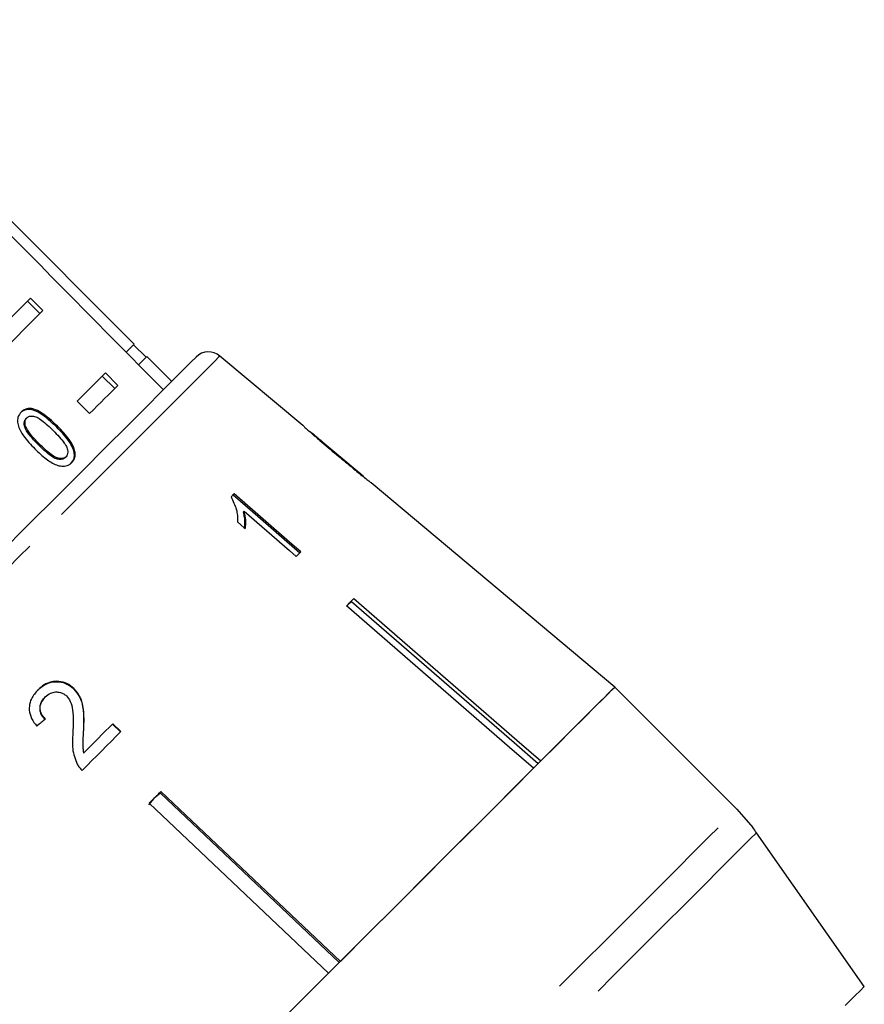
# Model space of a CAD drawing. Extents: x 24 to 410, y 38 to 242.
# Drawn here: x 337 to 361, y 195 to 223 of the extents above; entities that cross this region are included whole.
import ezdxf

# ---------------------------------------------------------------- set-up
doc = ezdxf.new("R2010")
doc.units = 0
doc.linetypes.add('PHANTOM', pattern=[12.7, 6.35, -1.27, 1.27, -1.27, 1.27, -1.27])
doc.layers.get('0').update_dxf_attribs({"linetype": 'CONTINUOUS'})

msp = doc.modelspace()

# ---------------------------------------------------------------- linework, layer by layer
at = {"color": 7, "linetype": 'CONTINUOUS'}
for p, q in [((340.015, 213.6), (330.822, 222.792)), ((337.428, 214.549), (337.075, 214.903)), ((337.34, 214.461), (336.986, 214.815)), ((337.428, 214.549), (333.373, 210.495)), ((340.35, 213.229), (339.997, 213.582)), ((340.368, 213.246), (340.135, 213.014)), ((341.075, 212.539), (340.368, 213.246)), ((344.792, 211.29), (342.443, 213.261)), ((339.461, 212.34), (339.108, 212.693)), ((339.549, 212.428), (339.196, 212.781)), ((338.75, 211.629), (338.397, 211.982)), ((336.911, 211.252), (336.936, 211.277)), ((336.948, 211.483), (336.973, 211.508)), ((346.5, 209.857), (345.011, 211.106)), ((337.307, 210.736), (337.332, 210.761)), ((338.056, 210.379), (338.081, 210.404)), ((348.244, 208.394), (346.726, 209.667)), ((343.098, 208.832), (343.126, 208.86)), ((353.625, 203.876), (348.242, 208.393)), ((346.173, 206.291), (346.157, 206.307)), ((338.292, 203.83), (338.303, 203.841)), ((357.084, 200.417), (353.625, 203.876)), ((337.481, 203.588), (337.492, 203.599)), ((338.574, 202.662), (338.584, 202.672)), ((339.394, 202.827), (339.627, 202.606)), ((339.638, 202.617), (339.405, 202.838)), ((338.574, 202.006), (338.585, 202.017)), ((340.771, 200.921), (345.854, 196.105)), ((340.573, 200.723), (340.421, 200.539)), ((340.757, 200.875), (340.573, 200.723)), ((340.757, 200.875), (340.741, 200.892)), ((345.824, 196.075), (340.757, 200.875)), ((345.518, 195.769), (340.434, 200.585)), ((357.084, 200.417), (357.539, 199.894)), ((360.697, 195.392), (357.645, 199.751))]:
    msp.add_line(p, q, dxfattribs=at)
at = {"color": 8, "linetype": 'PHANTOM'}
msp.add_line((337.817, 211.245), (337.842, 211.27), dxfattribs=at)
at = {"color": 7, "linetype": 'CONTINUOUS', "flags": 128}
for points in [[(333.02, 210.848), (333.648, 211.476), (334.247, 212.075), (334.815, 212.643), (335.347, 213.175), (335.842, 213.67), (336.297, 214.125), (336.708, 214.536), (337.075, 214.903)], [(340.015, 213.6), (339.98, 213.565), (339.876, 213.461), (339.784, 213.369)], [(339.812, 211.277), (340.34, 211.804), (340.789, 212.253), (341.158, 212.622), (341.441, 212.906), (341.638, 213.102), (341.746, 213.21), (341.768, 213.232)], [(338.397, 211.982), (338.507, 212.092), (338.614, 212.2), (338.719, 212.304), (338.82, 212.405), (338.918, 212.504), (339.014, 212.599), (339.106, 212.692), (339.196, 212.781)], [(339.549, 212.428), (339.46, 212.338), (339.368, 212.246), (339.272, 212.15), (339.174, 212.052), (339.072, 211.95), (338.968, 211.846), (338.86, 211.739), (338.75, 211.629)], [(323.303, 194.767), (323.91, 195.374), (324.584, 196.048), (325.319, 196.783), (326.108, 197.572), (326.945, 198.41), (327.823, 199.287), (328.733, 200.197), (329.667, 201.132), (330.618, 202.082), (331.577, 203.041), (332.536, 204), (333.485, 204.95), (334.418, 205.882), (335.325, 206.789), (336.199, 207.663), (337.032, 208.496), (337.816, 209.28), (338.545, 210.009), (339.212, 210.677), (339.812, 211.277)], [(342.84, 209.355), (342.83, 209.344), (342.819, 209.334), (342.809, 209.323), (342.798, 209.313), (342.788, 209.302), (342.777, 209.292), (342.767, 209.281), (342.756, 209.27)], [(342.812, 209.326), (343.511, 208.719), (344.704, 207.683)], [(344.733, 207.712), (344.491, 207.922), (342.84, 209.355)], [(343.126, 208.86), (344.412, 207.744), (344.601, 207.58)], [(342.935, 208.565), (343.132, 208.394), (343.159, 208.371)], [(344.601, 207.58), (344.618, 207.597), (344.635, 207.614), (344.651, 207.63), (344.668, 207.647), (344.684, 207.663), (344.701, 207.68), (344.717, 207.696), (344.733, 207.712)], [(346.027, 206.177), (346.053, 206.204), (346.08, 206.23), (346.106, 206.256), (346.132, 206.282), (346.158, 206.308), (346.183, 206.334), (346.209, 206.36), (346.235, 206.385)], [(351.456, 201.707), (350.778, 202.295), (346.173, 206.291)], [(346.235, 206.385), (350.853, 202.377), (351.535, 201.786)], [(351.327, 201.578), (350.645, 202.17), (346.027, 206.177)], [(344.594, 194.845), (345.586, 195.837), (346.55, 196.8), (347.478, 197.729), (348.364, 198.615), (349.201, 199.452), (349.981, 200.232), (350.699, 200.95), (351.348, 201.599), (351.924, 202.175), (352.422, 202.673), (352.838, 203.089), (353.168, 203.419), (353.411, 203.662), (353.563, 203.814), (353.625, 203.876)], [(353.625, 203.876), (353.58, 203.831), (353.471, 203.722), (353.298, 203.549), (353.064, 203.315), (352.768, 203.019), (352.414, 202.665), (352.002, 202.253), (351.535, 201.786)], [(338.537, 201.516), (338.677, 201.655), (338.816, 201.795), (338.954, 201.933), (339.092, 202.071), (339.23, 202.209), (339.367, 202.345), (339.503, 202.482), (339.638, 202.617)], [(339.405, 202.838), (339.304, 202.736), (339.202, 202.635), (339.1, 202.533), (338.998, 202.43), (338.895, 202.327), (338.792, 202.224), (338.689, 202.121), (338.585, 202.017)], [(351.327, 201.578), (350.787, 201.038), (350.198, 200.449), (349.565, 199.816), (348.89, 199.141), (348.177, 198.428), (347.431, 197.682), (346.655, 196.906), (345.854, 196.105)], [(340.434, 200.585), (340.477, 200.627), (340.519, 200.669), (340.561, 200.711), (340.603, 200.754), (340.645, 200.796), (340.687, 200.837), (340.729, 200.879), (340.771, 200.921)], [(345.518, 195.769), (344.689, 194.94), (343.846, 194.097), (342.993, 193.244), (342.136, 192.387), (341.278, 191.529), (340.426, 190.677), (339.583, 189.834), (338.754, 189.005)], [(360.154, 194.849), (360.419, 195.114), (360.597, 195.292), (360.686, 195.381), (360.697, 195.392)]]:
    msp.add_lwpolyline(points, dxfattribs=at)
at = {"color": 8, "linetype": 'PHANTOM', "flags": 128}
for points in [[(342.443, 213.261), (342.414, 213.233), (342.297, 213.115), (342.09, 212.909), (341.797, 212.615), (341.418, 212.237), (340.958, 211.777), (340.42, 211.239), (339.809, 210.628), (339.13, 209.949), (338.389, 209.208), (337.593, 208.411), (336.747, 207.566), (335.86, 206.678), (334.938, 205.757), (333.99, 204.809), (333.024, 203.843), (332.048, 202.866), (331.07, 201.889), (330.099, 200.917), (329.142, 199.961), (328.209, 199.028), (327.307, 198.126), (326.444, 197.263), (325.627, 196.446), (324.863, 195.682), (324.158, 194.977), (323.52, 194.338), (322.952, 193.771), (322.46, 193.279), (322.049, 192.867), (321.721, 192.54), (321.479, 192.298), (321.326, 192.145), (321.263, 192.082), (321.261, 192.08)], [(334.104, 177.438), (334.15, 177.484), (334.287, 177.621), (334.514, 177.848), (334.83, 178.163), (335.231, 178.565), (335.715, 179.049), (336.278, 179.611), (336.915, 180.248), (337.621, 180.955), (338.391, 181.725), (339.218, 182.552), (340.096, 183.43), (341.018, 184.352), (341.977, 185.31), (342.964, 186.298), (343.972, 187.306), (344.993, 188.327), (346.019, 189.353), (347.042, 190.375), (348.053, 191.386), (349.044, 192.378), (350.008, 193.342), (350.937, 194.271), (351.823, 195.157), (352.66, 195.993), (353.44, 196.773), (354.157, 197.491), (354.807, 198.14), (355.383, 198.716), (355.88, 199.214), (356.296, 199.63), (356.627, 199.96), (356.869, 200.203), (357.022, 200.356), (357.084, 200.417)], [(357.645, 199.751), (357.615, 199.72), (357.496, 199.602), (357.289, 199.395), (356.996, 199.102), (356.618, 198.724), (356.158, 198.264), (355.621, 197.727), (355.01, 197.116), (354.33, 196.436), (353.587, 195.693), (352.786, 194.892), (351.933, 194.039), (351.036, 193.141), (350.1, 192.206), (349.135, 191.241), (348.146, 190.252), (347.142, 189.248), (346.131, 188.237), (345.121, 187.227), (344.119, 186.225), (343.133, 185.239), (342.172, 184.278), (341.242, 183.348), (340.351, 182.457), (339.506, 181.611), (338.713, 180.819), (337.979, 180.085), (337.309, 179.415), (336.709, 178.815), (336.183, 178.289), (335.736, 177.842), (335.371, 177.477), (335.09, 177.196), (334.897, 177.003), (334.792, 176.898), (334.772, 176.877)]]:
    msp.add_lwpolyline(points, dxfattribs=at)
at = {"color": 7, "linetype": 'CONTINUOUS'}
for centre, radius, start, end in [((342.121, 212.878), 0.5, 50, 135), ((348.646, 207.991), 0.569, 134.937, 135.1384), ((353.549, 196.883), 5, 35, 37.0457)]:
    msp.add_arc(centre, radius, start, end, dxfattribs=at)
for centre, major_axis, ratio, start_param, end_param in [((138.525, 395.998), (-567.142, 567.142), 0.017455, 4.365141, 4.384302), ((334.664, 200.039), (11.86, 9.798), 0.030623, 1.304325, 1.325286)]:
    msp.add_ellipse(centre, major_axis=major_axis, ratio=ratio, start_param=start_param, end_param=end_param, dxfattribs=at)
for points, knots in [([(336.812, 211.673), (336.775, 211.626), (336.712, 211.548), (336.703, 211.385), (336.751, 211.204), (336.906, 210.935), (337.085, 210.747), (337.2, 210.628)], [0, 0, 0, 0, 0.1819661, 0.305562, 0.4289115, 0.6344475, 1, 1, 1, 1]), ([(337.817, 211.245), (337.664, 211.389), (337.455, 211.584), (337.165, 211.733), (337.01, 211.755), (336.883, 211.727), (336.82, 211.675), (336.787, 211.648)], [0, 0, 0, 0, 0.4610017, 0.6270587, 0.7462032, 0.8648006, 1, 1, 1, 1]), ([(337.842, 211.27), (337.689, 211.414), (337.48, 211.609), (337.19, 211.758), (337.035, 211.78), (336.908, 211.752), (336.845, 211.701), (336.812, 211.673)], [0, 0, 0, 0, 0.461003, 0.627058, 0.746203, 0.8648, 1, 1, 1, 1]), ([(336.973, 211.508), (336.995, 211.525), (337.039, 211.559), (337.139, 211.564), (337.263, 211.529), (337.468, 211.39), (337.614, 211.248), (337.718, 211.147)], [0, 0, 0, 0, 0.117494, 0.236, 0.374097, 0.554519, 1, 1, 1, 1]), ([(336.911, 211.252), (336.905, 211.274), (336.891, 211.328), (336.897, 211.408), (336.925, 211.459), (336.945, 211.48), (336.948, 211.483)], [0, 0, 0, 0, 0.246184, 0.601083, 0.936314, 1, 1, 1, 1]), ([(337.307, 210.736), (337.268, 210.776), (337.191, 210.855), (337.059, 211.006), (336.956, 211.139), (336.918, 211.235), (336.911, 211.252)], [0, 0, 0, 0, 0.251356, 0.502883, 0.911276, 1, 1, 1, 1]), ([(336.936, 211.277), (336.93, 211.299), (336.916, 211.353), (336.922, 211.433), (336.95, 211.484), (336.97, 211.505), (336.973, 211.508)], [0, 0, 0, 0, 0.246179, 0.601079, 0.936313, 1, 1, 1, 1]), ([(337.332, 210.761), (337.293, 210.801), (337.216, 210.88), (337.084, 211.031), (336.981, 211.164), (336.943, 211.26), (336.936, 211.277)], [0, 0, 0, 0, 0.251355, 0.502881, 0.911273, 1, 1, 1, 1]), ([(338.219, 210.216), (338.255, 210.262), (338.316, 210.339), (338.323, 210.495), (338.273, 210.669), (338.115, 210.935), (337.935, 211.123), (337.817, 211.245)], [0, 0, 0, 0, 0.18082, 0.303624, 0.42626, 0.626848, 1, 1, 1, 1]), ([(338.244, 210.241), (338.28, 210.287), (338.341, 210.364), (338.348, 210.52), (338.298, 210.694), (338.14, 210.96), (337.96, 211.148), (337.842, 211.27)], [0, 0, 0, 0, 0.18082, 0.303625, 0.42626, 0.626848, 1, 1, 1, 1]), ([(344.783, 211.298), (344.79, 211.292), (344.8, 211.282), (344.901, 211.192), (345.052, 211.057), (345.337, 210.811), (345.585, 210.602), (345.745, 210.467)], [0, 0, 0, 0, 0.181634, 0.304882, 0.427883, 0.633016, 1, 1, 1, 1]), ([(337.718, 211.147), (337.775, 211.089), (337.887, 210.975), (338.021, 210.814), (338.113, 210.664), (338.137, 210.546), (338.123, 210.456), (338.094, 210.42), (338.081, 210.404)], [0, 0, 0, 0, 0.251775, 0.491685, 0.64608, 0.802354, 0.907643, 1, 1, 1, 1]), ([(345.135, 210.999), (345.116, 211.015), (345.071, 211.055), (345.021, 211.098), (345.006, 211.111), (345.005, 211.111), (345.005, 211.111)], [0, 0, 0, 0, 0.246032, 0.600753, 0.935581, 1, 1, 1, 1]), ([(345.753, 210.477), (345.699, 210.521), (345.593, 210.611), (345.402, 210.772), (345.242, 210.908), (345.151, 210.985), (345.135, 210.999)], [0, 0, 0, 0, 0.250526, 0.501228, 0.911163, 1, 1, 1, 1]), ([(338.056, 210.379), (338.034, 210.362), (337.991, 210.329), (337.89, 210.324), (337.765, 210.355), (337.557, 210.493), (337.411, 210.635), (337.307, 210.736)], [0, 0, 0, 0, 0.115941, 0.23281, 0.372313, 0.552074, 1, 1, 1, 1]), ([(338.081, 210.404), (338.059, 210.387), (338.016, 210.354), (337.915, 210.349), (337.79, 210.38), (337.582, 210.518), (337.436, 210.66), (337.332, 210.761)], [0, 0, 0, 0, 0.115941, 0.23281, 0.372312, 0.552076, 1, 1, 1, 1]), ([(337.2, 210.628), (337.251, 210.578), (337.354, 210.478), (337.552, 210.314), (337.733, 210.198), (337.857, 210.157), (337.88, 210.149)], [0, 0, 0, 0, 0.251334, 0.502994, 0.907187, 1, 1, 1, 1]), ([(345.745, 210.467), (345.814, 210.41), (345.951, 210.295), (346.198, 210.09), (346.403, 209.923), (346.518, 209.831), (346.539, 209.814)], [0, 0, 0, 0, 0.250274, 0.500858, 0.907539, 1, 1, 1, 1]), ([(346.508, 209.85), (346.505, 209.853), (346.498, 209.859), (346.432, 209.912), (346.326, 209.999), (346.089, 210.195), (345.893, 210.359), (345.753, 210.477)], [0, 0, 0, 0, 0.115021, 0.230958, 0.370977, 0.550688, 1, 1, 1, 1]), ([(337.88, 210.149), (337.935, 210.142), (338.046, 210.126), (338.167, 210.173), (338.222, 210.222), (338.244, 210.241)], [0, 0, 0, 0, 0.377471, 0.757169, 1, 1, 1, 1]), ([(346.539, 209.814), (346.583, 209.779), (346.671, 209.71), (346.721, 209.672), (346.725, 209.668), (346.726, 209.667)], [0, 0, 0, 0, 0.418916, 0.840403, 1, 1, 1, 1]), ([(342.756, 209.27), (342.814, 209.153), (342.904, 208.972), (342.941, 208.738), (342.937, 208.623), (342.935, 208.565)], [0, 0, 0, 0, 0.4778808, 0.7362947, 1, 1, 1, 1]), ([(343.098, 208.832), (343.109, 208.788), (343.132, 208.702), (343.147, 208.554), (343.138, 208.455), (343.133, 208.394)], [0, 0, 0, 0, 0.281275, 0.562502, 1, 1, 1, 1]), ([(343.159, 208.371), (343.164, 208.41), (343.175, 208.486), (343.173, 208.647), (343.145, 208.775), (343.126, 208.86)], [0, 0, 0, 0, 0.250669, 0.501243, 1, 1, 1, 1]), ([(346.173, 206.291), (346.154, 206.28), (346.11, 206.256), (346.074, 206.222), (346.053, 206.204)], [0, 0, 0, 0, 0.433175, 1, 1, 1, 1]), ([(337.277, 203.791), (337.363, 203.865), (337.507, 203.987), (337.771, 204.043), (338.002, 204.016), (338.179, 203.93), (338.264, 203.854), (338.292, 203.83)], [0, 0, 0, 0, 0.3048285, 0.5040037, 0.7030179, 0.9053548, 1, 1, 1, 1]), ([(338.303, 203.841), (338.241, 203.891), (338.116, 203.993), (337.886, 204.049), (337.662, 204.037), (337.455, 203.952), (337.344, 203.853), (337.288, 203.802)], [0, 0, 0, 0, 0.2051182, 0.4121873, 0.5964381, 0.7937577, 1, 1, 1, 1]), ([(337.288, 203.802), (337.217, 203.721), (337.099, 203.584), (337.028, 203.334), (337.049, 203.098), (337.143, 202.909), (337.227, 202.807), (337.255, 202.773)], [0, 0, 0, 0, 0.2811683, 0.4731427, 0.6658873, 0.8860767, 1, 1, 1, 1]), ([(337.492, 203.599), (337.541, 203.64), (337.624, 203.711), (337.782, 203.746), (337.924, 203.733), (338.029, 203.682), (338.078, 203.638), (338.092, 203.626)], [0, 0, 0, 0, 0.289532, 0.500565, 0.711201, 0.917162, 1, 1, 1, 1]), ([(338.292, 203.83), (338.355, 203.756), (338.483, 203.606), (338.565, 203.31), (338.586, 202.995), (338.578, 202.773), (338.574, 202.662)], [0, 0, 0, 0, 0.228683, 0.457322, 0.726525, 1, 1, 1, 1]), ([(338.584, 202.672), (338.588, 202.775), (338.596, 202.98), (338.581, 203.287), (338.508, 203.596), (338.371, 203.76), (338.303, 203.841)], [0, 0, 0, 0, 0.250439, 0.501284, 0.753599, 1, 1, 1, 1]), ([(337.481, 203.588), (337.434, 203.531), (337.358, 203.44), (337.327, 203.276), (337.351, 203.143), (337.411, 203.036), (337.464, 202.982), (337.487, 202.958)], [0, 0, 0, 0, 0.309857, 0.500633, 0.691905, 0.866429, 1, 1, 1, 1]), ([(337.497, 202.969), (337.457, 203.014), (337.387, 203.091), (337.342, 203.234), (337.349, 203.365), (337.398, 203.493), (337.46, 203.562), (337.492, 203.599)], [0, 0, 0, 0, 0.242739, 0.424027, 0.605309, 0.790414, 1, 1, 1, 1]), ([(338.092, 203.626), (338.132, 203.577), (338.226, 203.46), (338.279, 203.203), (338.287, 202.904), (338.278, 202.685), (338.273, 202.575)], [0, 0, 0, 0, 0.167287, 0.396268, 0.696806, 1, 1, 1, 1]), ([(338.574, 202.662), (338.57, 202.607), (338.564, 202.498), (338.548, 202.28), (338.564, 202.116), (338.574, 202.006)], [0, 0, 0, 0, 0.250927, 0.501846, 1, 1, 1, 1]), ([(338.585, 202.017), (338.576, 202.072), (338.558, 202.182), (338.569, 202.401), (338.578, 202.564), (338.584, 202.672)], [0, 0, 0, 0, 0.251005, 0.50196, 1, 1, 1, 1]), ([(338.273, 202.575), (338.268, 202.5), (338.259, 202.351), (338.261, 202.049), (338.344, 201.835), (338.398, 201.692)], [0, 0, 0, 0, 0.251222, 0.502629, 1, 1, 1, 1]), ([(338.398, 201.692), (338.408, 201.676), (338.426, 201.643), (338.47, 201.582), (338.51, 201.542), (338.537, 201.516)], [0, 0, 0, 0, 0.249905, 0.500113, 1, 1, 1, 1])]:
    msp.add_open_spline(points, degree=3, knots=knots, dxfattribs=at)

doc.saveas('drawing.dxf')
